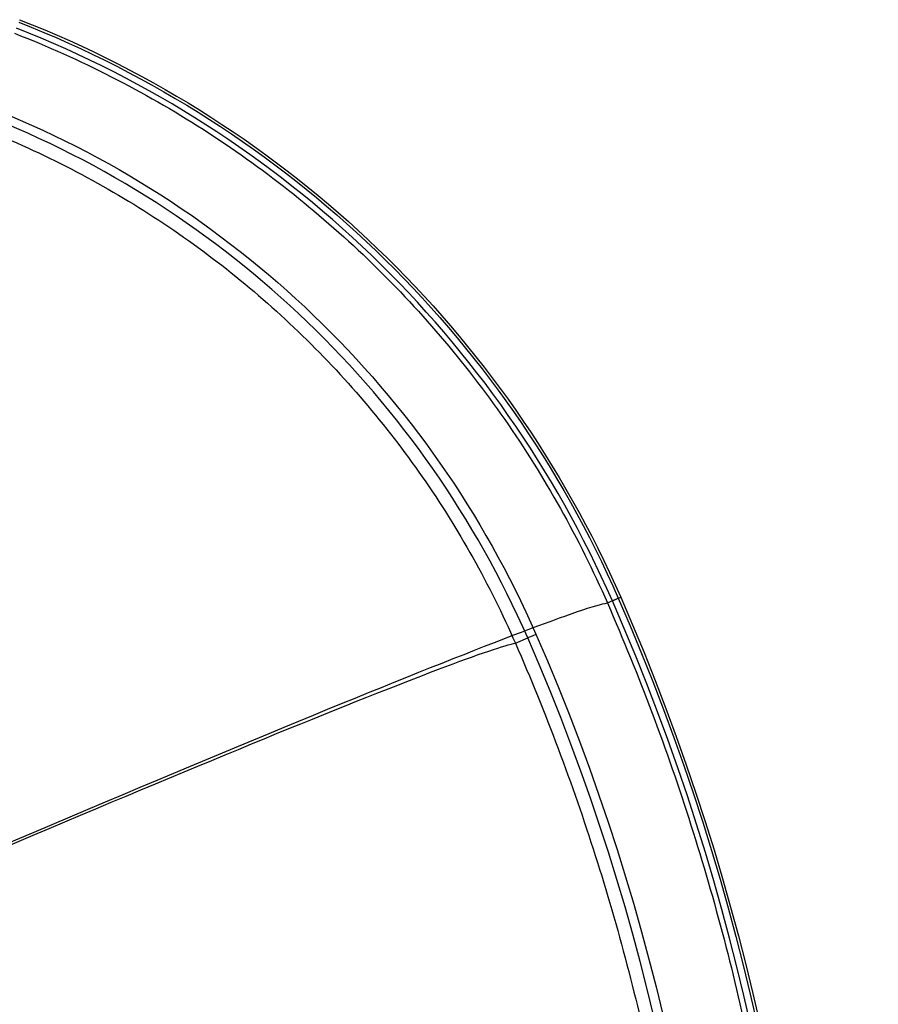
# Model space of a CAD drawing. Units: millimetres. Extents: x -197 to 197, y -3 to 353.
# Drawn here: x 102 to 197, y 232 to 341 of the extents above; entities that cross this region are included whole.
import ezdxf

# ---------------------------------------------------------------- set-up
doc = ezdxf.new("R2010")
doc.units = ezdxf.units.MM
for name, color, linetype, true_color in [('VERASE001I100$0000', 7, 'CONTINUOUS', 0xffffff), ('VERASE001I111$0000', 7, 'CONTINUOUS', 0xffffff), ('VERASE001I117$0000', 7, 'CONTINUOUS', 0xffffff), ('VERASE001I119$0000', 7, 'CONTINUOUS', 0xffffff), ('VERASE001I123$0100', 7, 'CONTINUOUS', 0xffffff), ('VERASE001I14$0000', 7, 'CONTINUOUS', 0xffffff), ('VERASE001I277$0000', 7, 'CONTINUOUS', 0xffffff), ('VERASE001I278$0000', 7, 'CONTINUOUS', 0xffffff), ('VERASE001I293$0000', 7, 'CONTINUOUS', 0xffffff), ('VERASE001I303$0000', 7, 'CONTINUOUS', 0xffffff), ('VERASE001I307$0000', 7, 'CONTINUOUS', 0xffffff), ('VERASE001I312$0000', 7, 'CONTINUOUS', 0xffffff), ('VERASE001I314$0000', 7, 'CONTINUOUS', 0xffffff), ('VERASE001I323$0000', 7, 'CONTINUOUS', 0xffffff), ('VERASE001I327$0100', 7, 'CONTINUOUS', 0xffffff), ('VERASE001I331$0000', 7, 'CONTINUOUS', 0xffffff), ('VERASE001I35$0000', 7, 'CONTINUOUS', 0xffffff), ('VERASE001I42$0000', 7, 'CONTINUOUS', 0xffffff), ('VERASE001I5$0000', 7, 'CONTINUOUS', 0xffffff), ('VERASE001I60$0000', 7, 'CONTINUOUS', 0xffffff), ('VERASE001I65$0000', 7, 'CONTINUOUS', 0xffffff), ('VERASE001I67$0000', 7, 'CONTINUOUS', 0xffffff), ('VERASE001I69$0000', 7, 'CONTINUOUS', 0xffffff), ('VERASE001I98$0000', 7, 'CONTINUOUS', 0xffffff), ('VMODIFIED001I119$0010', 7, 'CONTINUOUS', 0xffffff), ('VMODIFIED001I123$0010', 7, 'CONTINUOUS', 0xffffff), ('VMODIFIED001I14$0001', 7, 'CONTINUOUS', 0xffffff), ('VMODIFIED001I277$0001', 7, 'CONTINUOUS', 0xffffff), ('VMODIFIED001I278$0001', 7, 'CONTINUOUS', 0xffffff), ('VMODIFIED001I293$0001', 7, 'CONTINUOUS', 0xffffff), ('VMODIFIED001I303$0001', 7, 'CONTINUOUS', 0xffffff), ('VMODIFIED001I307$0001', 7, 'CONTINUOUS', 0xffffff), ('VMODIFIED001I307$0010', 7, 'CONTINUOUS', 0xffffff), ('VMODIFIED001I312$0001', 7, 'CONTINUOUS', 0xffffff), ('VMODIFIED001I312$1000', 7, 'CONTINUOUS', 0xffffff), ('VMODIFIED001I314$0001', 7, 'CONTINUOUS', 0xffffff), ('VMODIFIED001I323$0001', 7, 'CONTINUOUS', 0xffffff), ('VMODIFIED001I323$1000', 7, 'CONTINUOUS', 0xffffff), ('VMODIFIED001I327$0001', 7, 'CONTINUOUS', 0xffffff), ('VMODIFIED001I327$0010', 7, 'CONTINUOUS', 0xffffff), ('VMODIFIED001I331$0001', 7, 'CONTINUOUS', 0xffffff), ('VMODIFIED001I35$0001', 7, 'CONTINUOUS', 0xffffff), ('VMODIFIED001I42$0001', 7, 'CONTINUOUS', 0xffffff), ('VMODIFIED001I5$0001', 7, 'CONTINUOUS', 0xffffff)]:
    doc.layers.add(name, color=color, linetype=linetype, true_color=true_color)

msp = doc.modelspace()

# ---------------------------------------------------------------- linework, layer by layer
at = {"layer": 'VERASE001I100$0000', "color": 7, "linetype": 'CONTINUOUS'}
msp.add_open_spline([(101.78, 339.13, -26.08), (109.07, 336.29, -26.06), (116.09, 332.7, -26.05), (129.14, 324.34, -26.03), (135.2, 319.56, -26.03), (146.41, 308.8, -26.03), (151.51, 302.81, -26.03), (160.34, 290.14, -26.05), (164.13, 283.39, -26.07), (167.27, 276.22, -26.09)], degree=3, knots=[0, 0, 0, 0, 0.25, 0.25, 0.5, 0.5, 0.75, 0.75, 1, 1, 1, 1], dxfattribs=at)
at = {"layer": 'VERASE001I111$0000', "color": 7, "linetype": 'CONTINUOUS'}
msp.add_line((168.74, 276.86, -11.13), (168.74, 276.86, -8.3), dxfattribs=at)
at = {"layer": 'VERASE001I117$0000', "color": 7, "linetype": 'CONTINUOUS'}
msp.add_line((102.36, 340.63, -11.13), (102.36, 340.63, -8.3), dxfattribs=at)
at = {"layer": 'VERASE001I119$0000', "color": 7, "linetype": 'CONTINUOUS', "extrusion": (0, 0, -1)}
msp.add_arc((-58.62, 228.66, 11.13), 120.2, 111.34, 156.3622, dxfattribs=at)
at = {"layer": 'VERASE001I123$0100', "color": 7, "linetype": 'CONTINUOUS', "extrusion": (0, 0, -1)}
msp.add_arc((64.22, 174.9, 11.13), 254.29, 156.3622, 203.6378, dxfattribs=at)
at = {"layer": 'VERASE001I14$0000', "color": 7, "linetype": 'CONTINUOUS', "extrusion": (0.399006, -0.916661, -0.022972)}
msp.add_arc((157.49, -21.08, -185.86), 95.4, 274.0074, 354.9987, dxfattribs=at)
at = {"layer": 'VERASE001I277$0000', "color": 7, "linetype": 'CONTINUOUS', "extrusion": (0, 0, -1)}
msp.add_arc((64.22, 174.9, 7.3), 244.08, 156.3622, 203.6378, dxfattribs=at)
at = {"layer": 'VERASE001I278$0000', "color": 7, "linetype": 'CONTINUOUS', "extrusion": (-0.400953, 0.916098, 0)}
msp.add_arc((-264.59, -8.3, 185.97), 1, 90, 180, dxfattribs=at)
at = {"layer": 'VERASE001I293$0000', "color": 7, "linetype": 'CONTINUOUS', "extrusion": (0.400953, -0.916098, -1.27134e-14)}
msp.add_arc((255.37, -8.3, -185.97), 1, 90, 175, dxfattribs=at)
at = {"layer": 'VERASE001I303$0000', "color": 7, "linetype": 'CONTINUOUS'}
msp.add_arc((-64.22, 174.9, -8.21), 243.08, 336.3622, 23.6378, dxfattribs=at)
at = {"layer": 'VERASE001I307$0000', "color": 7, "linetype": 'CONTINUOUS'}
msp.add_arc((58.62, 228.66, -7.3), 119.2, 23.6378, 68.66, dxfattribs=at)
at = {"layer": 'VERASE001I312$0000', "color": 7, "linetype": 'CONTINUOUS', "extrusion": (0, 0, -1)}
msp.add_arc((64.22, 174.9, 8.3), 254.29, 156.3622, 203.6378, dxfattribs=at)
at = {"layer": 'VERASE001I314$0000', "color": 7, "linetype": 'CONTINUOUS'}
msp.add_arc((58.62, 228.66, -8.21), 108.99, 23.6378, 68.66, dxfattribs=at)
at = {"layer": 'VERASE001I323$0000', "color": 7, "linetype": 'CONTINUOUS', "extrusion": (0, 0, -1)}
msp.add_arc((-58.62, 228.66, 8.3), 120.2, 111.34, 156.3622, dxfattribs=at)
at = {"layer": 'VERASE001I327$0100', "color": 7, "linetype": 'CONTINUOUS'}
msp.add_arc((-64.22, 174.9, -7.3), 253.29, 336.3622, 23.6378, dxfattribs=at)
at = {"layer": 'VERASE001I331$0000', "color": 7, "linetype": 'CONTINUOUS', "extrusion": (0, 0, -1)}
msp.add_arc((-58.62, 228.66, 7.3), 109.99, 111.34, 156.3622, dxfattribs=at)
at = {"layer": 'VERASE001I35$0000', "color": 7, "linetype": 'CONTINUOUS'}
msp.add_open_spline([(157.11, 271.77, -25.12), (160.46, 264.1, -25.23), (163.4, 256.28, -25.32), (168.47, 240.36, -25.44), (170.6, 232.24, -25.47), (175.66, 207.84, -25.59), (177.34, 191.42, -25.64), (177.33, 166.55, -25.66), (176.9, 158.17, -25.66), (175.18, 141.59, -25.64), (173.89, 133.4, -25.63), (168.81, 109.15, -25.55), (163.8, 93.38, -25.5), (157.1, 78.04, -25.3)], degree=3, knots=[0, 0, 0, 0, 0.125, 0.125, 0.25, 0.25, 0.5, 0.5, 0.625, 0.625, 0.75, 0.75, 1, 1, 1, 1], dxfattribs=at)
at = {"layer": 'VERASE001I42$0000', "color": 7, "linetype": 'CONTINUOUS'}
msp.add_open_spline([(97.75, 328.81, -25.11), (104.36, 326.22, -25.09), (110.72, 322.98, -25.08), (122.55, 315.4, -25.06), (128.05, 311.07, -25.06), (138.2, 301.31, -25.06), (142.83, 295.88, -25.06), (150.83, 284.39, -25.08), (154.27, 278.27, -25.1), (157.11, 271.77, -25.12)], degree=3, knots=[0, 0, 0, 0, 0.25, 0.25, 0.5, 0.5, 0.75, 0.75, 1, 1, 1, 1], dxfattribs=at)
at = {"layer": 'VERASE001I5$0000', "color": 7, "linetype": 'CONTINUOUS'}
msp.add_line((157.11, 271.77, -25.12), (158.47, 272.36, -8.21), dxfattribs=at)
at = {"layer": 'VERASE001I60$0000', "color": 7, "linetype": 'CONTINUOUS', "extrusion": (0, 0, -1)}
msp.add_arc((64.22, 174.9, 11.13), 254, 156.3622, 203.6378, dxfattribs=at)
at = {"layer": 'VERASE001I65$0000', "color": 7, "linetype": 'CONTINUOUS', "extrusion": (0.399006, -0.916661, -0.022972)}
msp.add_arc((157.49, -21.08, -185.86), 106.53, 274.1463, 354.9987, dxfattribs=at)
at = {"layer": 'VERASE001I67$0000', "color": 7, "linetype": 'CONTINUOUS'}
msp.add_line((167.27, 276.22, -26.09), (168.47, 276.74, -11.13), dxfattribs=at)
at = {"layer": 'VERASE001I69$0000', "color": 7, "linetype": 'CONTINUOUS', "extrusion": (0, 0, -1)}
msp.add_arc((-58.62, 228.66, 11.13), 119.91, 111.34, 156.3622, dxfattribs=at)
at = {"layer": 'VERASE001I98$0000', "color": 7, "linetype": 'CONTINUOUS'}
msp.add_open_spline([(167.27, 276.22, -26.09), (170.77, 268.19, -26.2), (173.85, 260.01, -26.29), (179.15, 243.36, -26.41), (181.37, 234.87, -26.44), (186.67, 209.36, -26.56), (188.43, 192.18, -26.61), (188.42, 166.16, -26.63), (187.97, 157.4, -26.63), (186.16, 140.06, -26.61), (184.82, 131.5, -26.6), (179.51, 106.13, -26.52), (174.26, 89.64, -26.47), (167.26, 73.59, -26.27)], degree=3, knots=[0, 0, 0, 0, 0.125, 0.125, 0.25, 0.25, 0.5, 0.5, 0.625, 0.625, 0.75, 0.75, 1, 1, 1, 1], dxfattribs=at)
at = {"layer": 'VMODIFIED001I119$0010', "color": 155, "linetype": 'CONTINUOUS', "extrusion": (0, 0, -1)}
msp.add_arc((-58.62, 228.66, 11.13), 120.2, 111.34, 156.3622, dxfattribs=at)
at = {"layer": 'VMODIFIED001I123$0010', "color": 155, "linetype": 'CONTINUOUS', "extrusion": (0, 0, -1)}
msp.add_arc((64.22, 174.9, 11.13), 254.29, 156.3622, 203.6378, dxfattribs=at)
at = {"layer": 'VMODIFIED001I14$0001', "color": 155, "linetype": 'CONTINUOUS', "extrusion": (0.399006, -0.916661, -0.022972)}
msp.add_arc((157.49, -21.08, -185.86), 95.4, 274.0074, 354.9987, dxfattribs=at)
at = {"layer": 'VMODIFIED001I277$0001', "color": 155, "linetype": 'CONTINUOUS', "extrusion": (0, 0, -1)}
msp.add_arc((64.22, 174.9, 7.3), 244.08, 156.3622, 203.6378, dxfattribs=at)
at = {"layer": 'VMODIFIED001I278$0001', "color": 155, "linetype": 'CONTINUOUS', "extrusion": (-0.400953, 0.916098, 0)}
msp.add_arc((-264.59, -8.3, 185.97), 1, 90, 180, dxfattribs=at)
at = {"layer": 'VMODIFIED001I293$0001', "color": 155, "linetype": 'CONTINUOUS', "extrusion": (0.400953, -0.916098, -1.27134e-14)}
msp.add_arc((255.37, -8.3, -185.97), 1, 90, 175, dxfattribs=at)
at = {"layer": 'VMODIFIED001I303$0001', "color": 155, "linetype": 'CONTINUOUS'}
msp.add_arc((-64.22, 174.9, -8.21), 243.08, 336.3622, 23.6378, dxfattribs=at)
at = {"layer": 'VMODIFIED001I307$0001', "color": 155, "linetype": 'CONTINUOUS'}
msp.add_arc((58.62, 228.66, -7.3), 119.2, 23.6378, 68.66, dxfattribs=at)
at = {"layer": 'VMODIFIED001I307$0010', "color": 155, "linetype": 'CONTINUOUS'}
msp.add_arc((58.62, 228.66, -7.3), 119.2, 23.6378, 68.66, dxfattribs=at)
at = {"layer": 'VMODIFIED001I312$0001', "color": 155, "linetype": 'CONTINUOUS', "extrusion": (0, 0, -1)}
msp.add_arc((64.22, 174.9, 8.3), 254.29, 156.3622, 203.6378, dxfattribs=at)
at = {"layer": 'VMODIFIED001I312$1000', "color": 155, "linetype": 'CONTINUOUS', "extrusion": (0, 0, -1)}
msp.add_arc((64.22, 174.9, 8.3), 254.29, 156.3622, 203.6378, dxfattribs=at)
at = {"layer": 'VMODIFIED001I314$0001', "color": 155, "linetype": 'CONTINUOUS'}
msp.add_arc((58.62, 228.66, -8.21), 108.99, 23.6378, 68.66, dxfattribs=at)
at = {"layer": 'VMODIFIED001I323$0001', "color": 155, "linetype": 'CONTINUOUS', "extrusion": (0, 0, -1)}
msp.add_arc((-58.62, 228.66, 8.3), 120.2, 111.34, 156.3622, dxfattribs=at)
at = {"layer": 'VMODIFIED001I323$1000', "color": 155, "linetype": 'CONTINUOUS', "extrusion": (0, 0, -1)}
msp.add_arc((-58.62, 228.66, 8.3), 120.2, 111.34, 156.3622, dxfattribs=at)
at = {"layer": 'VMODIFIED001I327$0001', "color": 155, "linetype": 'CONTINUOUS'}
msp.add_arc((-64.22, 174.9, -7.3), 253.29, 336.3622, 23.6378, dxfattribs=at)
at = {"layer": 'VMODIFIED001I327$0010', "color": 155, "linetype": 'CONTINUOUS'}
msp.add_arc((-64.22, 174.9, -7.3), 253.29, 336.3622, 23.6378, dxfattribs=at)
at = {"layer": 'VMODIFIED001I331$0001', "color": 155, "linetype": 'CONTINUOUS', "extrusion": (0, 0, -1)}
msp.add_arc((-58.62, 228.66, 7.3), 109.99, 111.34, 156.3622, dxfattribs=at)
at = {"layer": 'VMODIFIED001I35$0001', "color": 155, "linetype": 'CONTINUOUS'}
msp.add_open_spline([(157.11, 271.77, -25.12), (160.46, 264.1, -25.23), (163.4, 256.28, -25.32), (168.47, 240.36, -25.44), (170.6, 232.24, -25.47), (175.66, 207.84, -25.59), (177.34, 191.42, -25.64), (177.33, 166.55, -25.66), (176.9, 158.17, -25.66), (175.18, 141.59, -25.64), (173.89, 133.4, -25.63), (168.81, 109.15, -25.55), (163.8, 93.38, -25.5), (157.1, 78.04, -25.3)], degree=3, knots=[0, 0, 0, 0, 0.125, 0.125, 0.25, 0.25, 0.5, 0.5, 0.625, 0.625, 0.75, 0.75, 1, 1, 1, 1], dxfattribs=at)
at = {"layer": 'VMODIFIED001I42$0001', "color": 155, "linetype": 'CONTINUOUS'}
msp.add_open_spline([(97.75, 328.81, -25.11), (104.36, 326.22, -25.09), (110.72, 322.98, -25.08), (122.55, 315.4, -25.06), (128.05, 311.07, -25.06), (138.2, 301.31, -25.06), (142.83, 295.88, -25.06), (150.83, 284.39, -25.08), (154.27, 278.27, -25.1), (157.11, 271.77, -25.12)], degree=3, knots=[0, 0, 0, 0, 0.25, 0.25, 0.5, 0.5, 0.75, 0.75, 1, 1, 1, 1], dxfattribs=at)
at = {"layer": 'VMODIFIED001I5$0001', "color": 155, "linetype": 'CONTINUOUS'}
msp.add_line((157.11, 271.77, -25.12), (158.47, 272.36, -8.21), dxfattribs=at)

doc.saveas('drawing.dxf')
